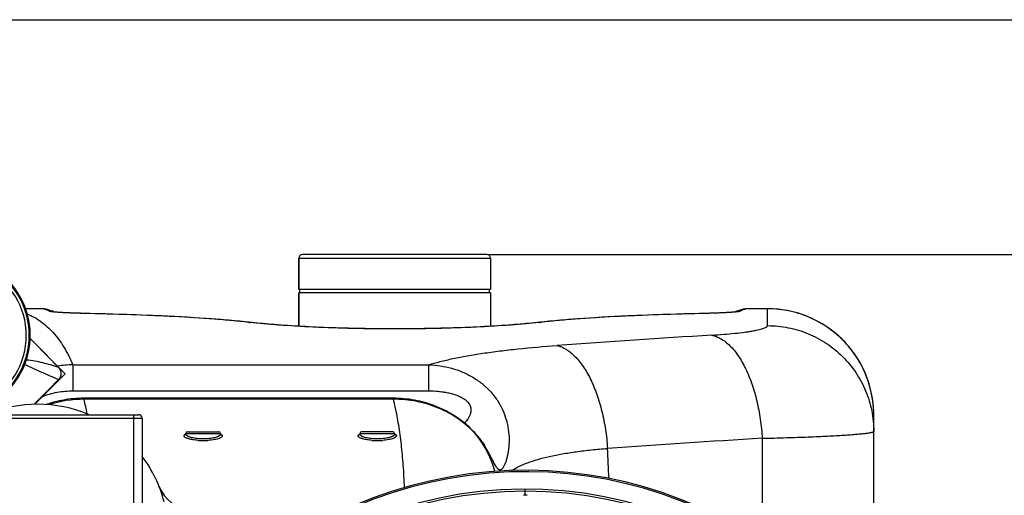
# Model space of a CAD drawing. Units: millimetres. Extents: x -1289 to 3178, y -784 to 2810.
# Drawn here: x 583 to 1149, y 198 to 471 of the extents above; entities that cross this region are included whole.
import ezdxf

# ---------------------------------------------------------------- set-up
doc = ezdxf.new("R2010")
doc.units = ezdxf.units.MM
doc.header["$LTSCALE"] = 46.255
doc.header["$PDMODE"] = 3
doc.header["$PDSIZE"] = 0.3125
doc.layers.get('0').update_dxf_attribs({"linetype": 'CONTINUOUS'})
doc.layers.get('Defpoints').update_dxf_attribs({"linetype": 'CONTINUOUS'})
for name, color, linetype in [('03___PRT_ALL_CURVES', 7, 'CONTINUOUS'), ('BEZUGSACHSEN', 7, 'CONTINUOUS'), ('RUNDUNGEN', 7, 'CONTINUOUS')]:
    doc.layers.add(name, color=color, linetype=linetype)
doc.layers.add('AM_5', color=3, linetype='CONTINUOUS', lineweight=25)
doc.styles.get("Standard").update_dxf_attribs({"font": 'txt', "width": 0.7})
doc.dimstyles.new('AM_DIN$0', dxfattribs={"dimtxt": 3.5, "dimasz": 2.5, "dimexe": 1, "dimexo": 1, "dimgap": 1.5, "dimtad": 1, "dimdsep": 46, "dimtxsty": 'STANDARD', "dimcen": 0, "dimclrd": 256, "dimclre": 256, "dimclrt": 2, "dimadec": 0, "dimazin": 2, "dimtp": 0.1, "dimtm": 0.1, "dimtfac": 0.71, "dimtdec": 3, "dimtmove": 0, "dimatfit": 3, "dimfxl": 1, "dimlwd": -1, "dimlwe": -1, "dimarcsym": 0})

# ---------------------------------------------------------------- blocks, each defined once
blk = doc.blocks.new('*D11')
at = {"layer": 'AM_5', "ltscale": 10, "transparency": 16777216}
for p, q in [((852.86, 335.98), (2013.79, 335.98)), ((2012.79, -376.02), (2012.79, 305.98)), ((852.86, -406.02), (2013.79, -406.02))]:
    blk.add_line(p, q, dxfattribs=at)
for points in [[(2007.79, 305.98), (2017.79, 305.98), (2012.79, 335.98)], [(2007.79, -376.02), (2017.79, -376.02), (2012.79, -406.02)]]:
    blk.add_solid(points, dxfattribs=at)
at = {"layer": 'Defpoints', "color": 0, "ltscale": 10, "transparency": 16777216}
for p in [(851.86, 335.98), (2012.79, 335.98), (851.86, -406.02)]:
    blk.add_point(p, dxfattribs=at)
at = {"layer": 'AM_5', "color": 2, "ltscale": 10, "transparency": 16777216, "insert": (1980.29, -29.61), "char_height": 35, "attachment_point": 5, "rotation": 90}
blk.add_mtext('742', dxfattribs=at)
blk = doc.blocks.new('*D12')
at = {"layer": 'AM_5', "ltscale": 10, "transparency": 16777216}
for p, q in [((63.88, 470.96), (2123.43, 470.96)), ((2122.43, 440.96), (2122.43, -376.02)), ((852.86, -406.02), (2123.43, -406.02))]:
    blk.add_line(p, q, dxfattribs=at)
for points in [[(2117.43, 440.96), (2127.43, 440.96), (2122.43, 470.96)], [(2117.43, -376.02), (2127.43, -376.02), (2122.43, -406.02)]]:
    blk.add_solid(points, dxfattribs=at)
at = {"layer": 'Defpoints', "color": 0, "ltscale": 10, "transparency": 16777216}
for p in [(62.88, 470.96), (851.86, -406.02), (2122.43, -406.02)]:
    blk.add_point(p, dxfattribs=at)
at = {"layer": 'AM_5', "color": 2, "ltscale": 10, "transparency": 16777216, "insert": (2089.93, 32.47), "char_height": 35, "attachment_point": 5, "rotation": 90}
blk.add_mtext('880', dxfattribs=at)

msp = doc.modelspace()

# ---------------------------------------------------------------- linework, layer by layer
at = {"color": 7, "linetype": 'Continuous'}
for p, q in [((853.856, 315.983), (743.856, 315.983)), ((743.856, 294.781), (743.856, 313.983)), ((853.856, 313.983), (743.856, 313.983)), ((744.356, 313.983), (744.356, 315.983)), ((853.356, 313.983), (853.356, 315.983)), ((853.856, 313.983), (853.856, 294.781)), ((605.838, 271.176), (605.837, 271.177)), ((605.867, 263.747), (592.082, 249.962)), ((605.867, 263.747), (605.966, 263.85))]:
    msp.add_line(p, q, dxfattribs=at)
at = {"color": 9, "linetype": 'Continuous'}
for p, q in [((589.48, 287.732), (590.427, 286.775)), ((605.858, 264.177), (605.648, 263.964)), ((873.856, 197.654), (873.856, 201.221))]:
    msp.add_line(p, q, dxfattribs=at)
at = {"color": 7, "linetype": 'Continuous'}
for points in [[(605.837, 271.177), (593.016, 284.162), (589.481, 287.732)], [(605.966, 263.85), (606.447, 264.441), (606.846, 265.125), (607.14, 265.877), (607.315, 266.66), (607.369, 267.466), (607.3, 268.279), (607.109, 269.076), (606.798, 269.837), (606.379, 270.534), (605.84, 271.178)]]:
    msp.add_lwpolyline(points, dxfattribs=at)
for centre, radius, start, end in [((543.984, 289.545), 45.55, 296.048, 63.952), ((543.984, 289.545), 45, 296.39822, 63.60178), ((543.984, 289.545), 43.268, 297.53622, 62.46378), ((593.856, 174.983), 75, 66.93938, 113.06062), ((593.856, 174.983), 75, 143.13725, 2.52266), ((593.856, 174.983), 75, 14.61965, 36.86275), ((873.856, -35.017), 247.056, 15, 345), ((873.856, -35.017), 236.237, 0.97018, 359.02982), ((873.856, -35.017), 235, 0.97529, 90), ((873.856, -35.017), 232.671, 89.73881, 90.26119)]:
    msp.add_arc(centre, radius, start, end, dxfattribs=at)
at = {"color": 9, "linetype": 'Continuous'}
for centre, radius, start, end in [((-1033.426, -1322.583), 2286.249, 44.196905, 44.743125), ((602.219, 268.012), 4.736, 36.30961, 42.61545), ((-3099.802, 3937.022), 5217.443, 315.034447, 315.251531), ((873.856, -35.017), 246.237, 15, 345)]:
    msp.add_arc(centre, radius, start, end, dxfattribs=at)
for points, knots in [([(605.858, 264.177), (602.588, 265.508), (596.031, 268.282), (589.573, 271.28), (586.339, 272.834)], [0, 0, 0, 0, 0.4959713, 1, 1, 1, 1]), ([(605.696, 271.222), (604.201, 271.69), (601.221, 272.596), (596.704, 273.803), (592.055, 274.766), (588.886, 275.194), (587.261, 275.378)], [0, 0, 0, 0, 0.2482437, 0.493554, 0.7408134, 1, 1, 1, 1]), ([(605.704, 271.219), (605.703, 271.22), (605.7, 271.221), (605.697, 271.222), (605.695, 271.223)], [0, 0, 0, 0, 0.5159283, 1, 1, 1, 1]), ([(605.837, 271.177), (605.83, 271.185), (605.792, 271.214), (605.741, 271.22), (605.704, 271.219)], [0, 0, 0, 0, 0.2185313, 1, 1, 1, 1]), ([(606.035, 270.817), (606.392, 270.332), (606.933, 269.207), (607.136, 267.372), (606.768, 265.622), (606.199, 264.606), (605.86, 264.176)], [0, 0, 0, 0, 0.2548256, 0.5155178, 0.7680819, 1, 1, 1, 1]), ([(605.86, 264.176), (605.889, 264.088), (605.933, 263.95), (605.906, 263.787), (605.867, 263.748)], [0, 0, 0, 0, 0.624861, 1, 1, 1, 1])]:
    msp.add_open_spline(points, degree=3, knots=knots, dxfattribs=at)
at = {"layer": '03___PRT_ALL_CURVES', "color": 7, "linetype": 'Continuous'}
for q in [(589.475, 287.738), (592.082, 249.962)]:
    msp.add_line((609.667, 267.547), q, dxfattribs=at)
at = {"layer": 'BEZUGSACHSEN', "color": 7, "linetype": 'Continuous'}
for p, q in [((743.856, 333.983), (743.856, 315.983)), ((853.856, 333.983), (853.856, 315.983)), ((743.856, 313.983), (743.856, 294.781)), ((853.856, 313.983), (853.856, 294.781)), ((678.856, 232.821), (678.856, 233.225)), ((698.856, 232.821), (698.856, 233.225)), ((778.856, 233.225), (778.856, 232.821)), ((798.856, 233.225), (798.856, 232.821))]:
    msp.add_line(p, q, dxfattribs=at)
msp.add_arc((873.856, -35.017), 235, 90, 270, dxfattribs=at)
at = {"layer": 'RUNDUNGEN', "color": 7, "linetype": 'Continuous'}
for p, q in [((743.856, 315.983), (743.856, 333.983)), ((851.856, 335.983), (745.856, 335.983)), ((853.856, 333.983), (853.856, 315.983)), ((596.374, 304.859), (586.875, 304.859)), ((596.578, 304.856), (596.374, 304.859)), ((597.592, 304.766), (597.593, 304.766)), ((603.128, 303.006), (603.003, 303.022)), ((603.275, 302.988), (603.128, 303.006)), ((603.441, 302.97), (603.275, 302.988)), ((603.628, 302.95), (603.441, 302.97)), ((603.835, 302.929), (603.628, 302.95)), ((604.064, 302.907), (603.835, 302.929)), ((604.315, 302.884), (604.064, 302.907)), ((604.589, 302.86), (604.315, 302.884)), ((604.886, 302.835), (604.589, 302.86)), ((605.209, 302.81), (604.886, 302.835)), ((605.556, 302.784), (605.209, 302.81)), ((605.93, 302.757), (605.556, 302.784)), ((606.331, 302.73), (605.93, 302.757)), ((606.761, 302.702), (606.331, 302.73)), ((607.219, 302.673), (606.761, 302.702)), ((978.453, 302.205), (973.699, 302.092)), ((995.505, 303.473), (994.41, 302.985)), ((1000.119, 304.766), (1000.119, 304.766)), ((1001.337, 304.859), (1001.144, 304.856)), ((1013.071, 304.859), (1001.337, 304.859)), ((884.807, 297.352), (881.952, 297.043)), ((798.175, 253.419), (620.417, 253.419)), ((535.856, 243.983), (651.856, 243.983)), ((1074.071, 109.721), (1074.071, 243.857)), ((653.856, 241.983), (653.856, 153.983)), ((678.856, 232.82), (678.856, 232.821)), ((679.856, 234.225), (697.856, 234.225)), ((698.856, 232.821), (698.856, 232.819)), ((778.856, 232.82), (778.856, 232.821)), ((797.856, 234.225), (779.856, 234.225)), ((798.856, 232.821), (798.856, 232.819)), ((850.373, 226.799), (850.227, 226.997)), ((850.474, 226.663), (850.373, 226.799)), ((850.53, 226.588), (850.474, 226.663)), ((850.544, 226.57), (850.53, 226.588)), ((850.533, 226.585), (850.544, 226.57))]:
    msp.add_line(p, q, dxfattribs=at)
at = {"layer": 'RUNDUNGEN', "color": 9, "linetype": 'Continuous'}
for p, q in [((743.856, 333.983), (853.856, 333.983)), ((596.385, 304.858), (586.875, 304.858)), ((596.385, 304.858), (596.374, 304.859)), ((619.814, 302.181), (619.63, 302.185)), ((978.081, 302.185), (977.897, 302.181)), ((1001.337, 304.859), (1001.326, 304.858)), ((1013.071, 304.858), (1001.326, 304.858)), ((1013.071, 295.154), (1013.071, 304.859)), ((614.029, 272.625), (614.029, 257.662)), ((614.029, 272.625), (818.341, 272.625)), ((818.341, 272.625), (818.341, 257.662)), ((614.029, 257.662), (818.341, 257.662)), ((620.417, 252.865), (620.417, 253.419)), ((798.175, 252.865), (620.417, 252.865)), ((798.175, 252.865), (798.175, 253.419)), ((648.856, 243.983), (648.856, 153.983)), ((533.856, 241.983), (653.856, 241.983)), ((678.749, 232.853), (678.755, 232.856)), ((678.856, 233.225), (698.856, 233.225)), ((698.956, 232.856), (698.963, 232.853)), ((778.751, 232.854), (778.755, 232.856)), ((778.856, 233.225), (798.856, 233.225)), ((798.956, 232.856), (798.963, 232.853))]:
    msp.add_line(p, q, dxfattribs=at)
at = {"layer": 'RUNDUNGEN', "color": 7, "linetype": 'Continuous'}
for points in [[(597.592, 304.766), (597.321, 304.803), (596.95, 304.838), (596.578, 304.856)], [(603.301, 302.985), (602.207, 303.473), (601.049, 303.91), (599.888, 304.272), (598.73, 304.557), (597.593, 304.766)], [(603.003, 303.022), (602.898, 303.036), (602.854, 303.042), (602.814, 303.048), (602.781, 303.053), (602.753, 303.057), (602.731, 303.061), (602.715, 303.064), (602.705, 303.065), (602.702, 303.066)], [(619.419, 302.201), (618.867, 302.215), (618.328, 302.228), (617.802, 302.242), (617.288, 302.256), (616.788, 302.27), (616.299, 302.285), (615.823, 302.299), (615.359, 302.314), (614.906, 302.329), (614.465, 302.343), (614.035, 302.358), (613.616, 302.373), (613.208, 302.388), (612.81, 302.404), (612.423, 302.419), (612.045, 302.434), (611.678, 302.449), (611.32, 302.464), (610.971, 302.479), (610.631, 302.495), (610.301, 302.51), (609.979, 302.525), (609.666, 302.54), (609.362, 302.555), (609.065, 302.57), (608.778, 302.585), (608.498, 302.6), (608.226, 302.615), (607.963, 302.629), (607.707, 302.644), (607.459, 302.659), (607.219, 302.673)], [(715.76, 297.043), (712.912, 297.351), (709.902, 297.658), (706.825, 297.953), (703.681, 298.237), (700.47, 298.51), (697.195, 298.773), (693.855, 299.025), (690.453, 299.267), (686.988, 299.5), (683.462, 299.723), (679.876, 299.937), (676.232, 300.141), (672.529, 300.337), (668.769, 300.525), (664.953, 300.704), (661.083, 300.875), (657.16, 301.039), (653.185, 301.195), (649.159, 301.343), (645.085, 301.485), (640.962, 301.619), (636.794, 301.747), (632.58, 301.868), (628.323, 301.983), (624.024, 302.092), (619.419, 302.201)], [(973.699, 302.092), (969.4, 301.983), (965.142, 301.869), (960.929, 301.747), (956.76, 301.62), (952.638, 301.485), (948.563, 301.344), (944.537, 301.195), (940.562, 301.039), (936.639, 300.876), (932.768, 300.705), (928.952, 300.525), (925.192, 300.338), (921.489, 300.142), (917.844, 299.937), (914.258, 299.723), (910.732, 299.5), (907.268, 299.268), (903.865, 299.026), (900.525, 298.774), (897.25, 298.511), (894.039, 298.238), (890.895, 297.954), (887.817, 297.658), (884.807, 297.352)], [(994.667, 303.016), (994.505, 302.997), (994.413, 302.986), (994.314, 302.974), (994.207, 302.963), (994.092, 302.951), (993.969, 302.938), (993.839, 302.925), (993.701, 302.912), (993.554, 302.898), (993.399, 302.884), (993.236, 302.87), (993.063, 302.855), (992.881, 302.84), (992.689, 302.824), (992.487, 302.809), (992.274, 302.793), (992.05, 302.776), (991.815, 302.759), (991.57, 302.742), (991.312, 302.725), (991.043, 302.707), (990.762, 302.69), (990.469, 302.672), (990.164, 302.653), (989.845, 302.635), (989.515, 302.616), (989.171, 302.598), (988.814, 302.579), (988.444, 302.56), (988.06, 302.541), (987.663, 302.522), (987.252, 302.502), (986.826, 302.483), (986.387, 302.464), (985.932, 302.445), (985.462, 302.426), (984.977, 302.406), (984.475, 302.387), (983.956, 302.368), (983.42, 302.349), (982.867, 302.331), (982.295, 302.312), (981.704, 302.294), (981.094, 302.275), (980.465, 302.257), (979.815, 302.239), (979.145, 302.222), (978.453, 302.205)], [(995.004, 303.065), (995.01, 303.066), (995.003, 303.065), (994.988, 303.062), (994.966, 303.059), (994.935, 303.054), (994.897, 303.048), (994.851, 303.041), (994.797, 303.034), (994.736, 303.025), (994.667, 303.016)], [(1000.119, 304.766), (998.983, 304.558), (997.825, 304.272), (996.664, 303.911), (995.505, 303.473)], [(1001.144, 304.856), (1000.784, 304.84), (1000.424, 304.807), (1000.119, 304.766)], [(1074.04, 245.798), (1073.991, 246.988), (1073.883, 248.643), (1073.73, 250.294), (1073.533, 251.94), (1073.291, 253.58), (1073.005, 255.213), (1072.674, 256.838), (1072.299, 258.453), (1071.88, 260.058), (1071.418, 261.65), (1070.913, 263.23), (1070.365, 264.795), (1069.775, 266.344), (1069.143, 267.877), (1068.469, 269.393), (1067.755, 270.889), (1067, 272.366), (1066.205, 273.821), (1065.371, 275.254), (1064.498, 276.664), (1063.587, 278.05), (1062.64, 279.41), (1061.655, 280.744), (1060.634, 282.051), (1059.579, 283.33), (1058.489, 284.579), (1057.366, 285.798), (1056.209, 286.987), (1055.021, 288.143), (1053.802, 289.267), (1052.553, 290.357), (1051.275, 291.413), (1049.968, 292.434), (1048.635, 293.419), (1047.274, 294.367), (1045.889, 295.278), (1044.479, 296.151), (1043.046, 296.985), (1041.591, 297.781), (1040.115, 298.536), (1038.619, 299.251), (1037.104, 299.925), (1035.571, 300.557), (1034.022, 301.148), (1032.457, 301.696), (1030.878, 302.202), (1029.285, 302.664), (1027.681, 303.083), (1026.066, 303.458), (1024.441, 303.79), (1022.808, 304.077), (1021.168, 304.319), (1019.522, 304.517), (1017.871, 304.67), (1016.217, 304.778), (1014.561, 304.841), (1013.071, 304.859)], [(881.952, 297.043), (880.656, 296.901), (879.214, 296.749), (877.723, 296.598), (876.182, 296.448), (874.595, 296.299), (872.96, 296.152), (871.281, 296.006), (869.558, 295.862), (867.792, 295.721), (865.984, 295.582), (864.136, 295.446), (862.249, 295.312), (860.325, 295.181), (858.364, 295.053), (856.367, 294.929), (854.337, 294.808), (852.274, 294.691), (850.179, 294.578), (848.054, 294.468), (845.901, 294.363), (843.72, 294.262), (841.513, 294.165), (839.281, 294.072), (837.026, 293.985), (834.748, 293.902), (832.45, 293.824), (830.132, 293.75), (827.796, 293.682), (825.444, 293.619), (823.076, 293.561), (820.695, 293.509), (818.3, 293.461), (815.895, 293.42), (813.48, 293.383), (811.056, 293.352), (808.626, 293.327), (806.19, 293.307), (803.75, 293.293), (801.307, 293.285), (798.863, 293.282), (796.419, 293.285), (793.976, 293.293), (791.536, 293.307), (789.1, 293.327), (786.67, 293.352), (784.246, 293.383), (781.831, 293.419), (779.425, 293.461), (777.031, 293.508), (774.649, 293.561), (772.281, 293.619), (769.929, 293.682), (767.593, 293.75), (765.275, 293.823), (762.977, 293.901), (760.699, 293.984), (758.443, 294.072), (756.211, 294.164), (754.004, 294.261), (751.823, 294.362), (749.669, 294.468), (747.545, 294.577), (745.45, 294.69), (743.387, 294.808), (741.356, 294.928), (739.359, 295.053), (737.398, 295.18), (735.473, 295.311), (733.586, 295.445), (731.738, 295.581), (729.93, 295.72), (728.164, 295.862), (726.44, 296.005), (724.761, 296.151), (723.126, 296.298), (721.538, 296.447), (719.997, 296.597), (718.506, 296.748), (717.063, 296.9), (715.76, 297.043)], [(620.417, 253.419), (619.052, 253.406), (617.475, 253.355), (615.932, 253.271), (614.424, 253.154), (612.95, 253.007), (611.509, 252.832), (610.103, 252.631), (608.729, 252.405), (607.387, 252.158), (606.078, 251.889), (604.801, 251.6), (603.554, 251.294), (602.337, 250.971), (601.15, 250.633), (599.991, 250.28), (598.861, 249.915), (598.617, 249.831)], [(844.166, 234.39), (843.41, 235.171), (842.517, 236.055), (841.595, 236.928), (840.644, 237.789), (839.664, 238.637), (838.655, 239.47), (837.618, 240.289), (836.554, 241.091), (835.461, 241.876), (834.342, 242.643), (833.196, 243.391), (832.024, 244.119), (830.827, 244.826), (829.604, 245.511), (828.356, 246.174), (827.085, 246.812), (825.79, 247.427), (824.473, 248.016), (823.134, 248.578), (821.774, 249.114), (820.394, 249.621), (818.995, 250.1), (817.578, 250.549), (816.143, 250.967), (814.693, 251.355), (813.227, 251.711), (811.747, 252.035), (810.255, 252.326), (808.751, 252.584), (807.236, 252.807), (805.713, 252.997), (804.182, 253.151), (802.645, 253.271), (801.102, 253.356), (799.555, 253.405), (798.175, 253.419)], [(678.83, 232.698), (678.827, 232.694), (678.822, 232.687)], [(678.856, 232.82), (678.852, 232.775), (678.844, 232.736), (678.835, 232.71), (678.83, 232.699), (678.83, 232.698)], [(698.881, 232.698), (698.881, 232.699), (698.876, 232.71), (698.867, 232.736), (698.859, 232.774), (698.856, 232.82)], [(698.878, 232.699), (698.887, 232.69), (698.889, 232.687), (698.884, 232.693), (698.881, 232.698)], [(778.83, 232.698), (778.827, 232.694), (778.822, 232.687)], [(778.856, 232.82), (778.852, 232.775), (778.844, 232.736), (778.835, 232.71), (778.83, 232.699), (778.83, 232.698)], [(798.881, 232.698), (798.881, 232.699), (798.876, 232.71), (798.867, 232.736), (798.859, 232.774), (798.856, 232.82)], [(798.878, 232.699), (798.887, 232.69), (798.889, 232.687), (798.884, 232.693), (798.881, 232.698)], [(846.23, 232.101), (845.902, 232.48), (845.56, 232.869), (845.205, 233.267), (844.835, 233.673), (844.451, 234.087), (844.166, 234.39)], [(849.663, 227.761), (849.516, 227.96), (849.358, 228.173), (849.188, 228.4), (849.007, 228.641), (848.814, 228.895), (848.61, 229.162), (848.394, 229.443), (848.166, 229.735), (847.927, 230.04), (847.675, 230.356), (847.412, 230.683), (847.135, 231.022), (846.847, 231.372), (846.545, 231.731), (846.23, 232.101)], [(850.227, 226.997), (850.036, 227.256), (849.663, 227.761)]]:
    msp.add_lwpolyline(points, dxfattribs=at)
for centre, radius, start, end in [((745.856, 333.983), 2, 90, 180), ((851.856, 333.983), 2, 0, 90), ((1013.071, 243.857), 61, 1.82299, 89.99974), ((651.856, 241.983), 2, 0, 90), ((1013.063, 243.857), 61.008, 0.0002, 1.82325), ((679.856, 233.225), 1, 90, 180), ((697.856, 233.225), 1, 0, 90), ((779.856, 233.225), 1, 90, 180), ((797.856, 233.225), 1, 0, 90), ((873.856, -35.017), 247.056, 15, 345), ((683.97, 210.878), 22, 201.71883, 263.17586)]:
    msp.add_arc(centre, radius, start, end, dxfattribs=at)
at = {"layer": 'RUNDUNGEN', "color": 9, "linetype": 'Continuous'}
for centre, radius, start, end in [((594.638, 293.512), 11.48, 75.28754, 81.24438), ((596.389, 296.88), 7.977, 81.32719, 90.03096), ((600.652, 295.362), 8, 75.0969, 90.10256), ((600.658, 295.405), 7.956, 74.19542, 75.06292), ((600.659, 295.406), 7.955, 73.55175, 74.19534), ((619.778, 300.639), 1.553, 88.6949, 95.48399), ((977.933, 300.639), 1.553, 84.51602, 91.30511), ((997.052, 295.406), 7.955, 105.80465, 106.44882), ((997.053, 295.405), 7.956, 104.97224, 105.80458), ((997.059, 295.362), 8, 89.89765, 104.93802), ((1001.322, 296.88), 7.977, 89.96904, 98.67228), ((1003.049, 293.633), 11.356, 98.72326, 104.7426), ((715.171, 291.745), 5.331, 83.65619, 93.20095), ((751.583, 625.272), 330.251, 263.61786, 263.77025), ((882.541, 291.745), 5.331, 86.79904, 96.3438), ((846.441, 622.438), 327.401, 276.22909, 276.3828), ((1475.641, -7792.629), 8097.424, 93.5018962, 94.1322512), ((614.306, 214.707), 57.919, 90.27436, 99.11304), ((620.737, 184.576), 68.29, 90.26914, 107.47945), ((449.88, 211.964), 175.372, 10.66243, 13.48672), ((634.613, 212.625), 168.439, 12.23185, 13.82134), ((680.708, 228.921), 4.394, 115.43389, 116.39363), ((678.045, 233.185), 0.924, 324.05238, 327.51265), ((680.823, 228.681), 4.659, 114.99684, 115.43889), ((678.044, 233.185), 0.924, 327.5124, 328.20467), ((696.888, 228.68), 4.66, 64.56904, 65.00328), ((699.667, 233.185), 0.924, 211.7961, 212.63951), ((697.002, 228.919), 4.395, 63.60548, 64.57421), ((780.708, 228.92), 4.394, 115.43352, 116.39216), ((778.045, 233.185), 0.924, 324.05238, 327.51223), ((780.823, 228.681), 4.659, 114.9971, 115.43851), ((778.044, 233.185), 0.924, 327.51198, 328.2048), ((796.888, 228.68), 4.661, 64.56986, 65.00271), ((799.667, 233.185), 0.924, 211.79598, 212.63961), ((797.002, 228.919), 4.396, 63.60862, 64.57501), ((805.374, 196.915), 53.748, 40.9146, 44.00793), ((831.336, 222.224), 17.681, 34.02072, 43.47771), ((799.905, 195.867), 58.633, 15.37355, 38.1876), ((688.856, 272.376), 43.251, 266.1063, 273.8937), ((788.856, 272.376), 43.251, 266.1063, 273.8937), ((1502.046, -8004.621), 8249.715, 93.4193506, 94.0380042), ((-3994.04, -35.011), 4922.009, 2.821846, 3.023641)]:
    msp.add_arc(centre, radius, start, end, dxfattribs=at)
for points, knots in [([(587.817, 301.894), (589.2, 301.319), (591.915, 299.998), (595.762, 297.529), (599.385, 294.572), (604.021, 289.878), (609.254, 282.657), (612.521, 276.143), (614.029, 272.625)], [0, 0, 0, 0, 0.1115769, 0.2243281, 0.3397403, 0.4592049, 0.7149096, 1, 1, 1, 1]), ([(600.638, 303.362), (600.384, 303.501), (599.397, 304.01), (598.348, 304.406), (597.553, 304.615)], [0, 0, 0, 0, 0.2600483, 1, 1, 1, 1]), ([(602.691, 302.998), (602.433, 303.025), (601.973, 303.079), (601.371, 303.168), (600.977, 303.244), (600.753, 303.31), (600.67, 303.344), (600.638, 303.362)], [0, 0, 0, 0, 0.3728919, 0.6642083, 0.8729965, 0.9465486, 1, 1, 1, 1]), ([(619.63, 302.185), (617.793, 302.228), (614.367, 302.324), (609.656, 302.512), (605.846, 302.725), (603.625, 302.898), (602.691, 302.998)], [0, 0, 0, 0, 0.3249071, 0.6062008, 0.8338905, 1, 1, 1, 1]), ([(714.873, 297.067), (711.71, 297.421), (705.126, 298.083), (690.985, 299.256), (671.596, 300.437), (646.493, 301.481), (628.947, 301.97), (619.814, 302.181)], [0, 0, 0, 0, 0.1002775, 0.2084632, 0.4470129, 0.7121892, 1, 1, 1, 1]), ([(977.897, 302.181), (968.764, 301.97), (951.218, 301.481), (926.115, 300.437), (906.726, 299.256), (892.585, 298.083), (886.001, 297.421), (882.838, 297.067)], [0, 0, 0, 0, 0.2878108, 0.5529871, 0.7915368, 0.8997225, 1, 1, 1, 1]), ([(995.015, 302.997), (994.081, 302.898), (991.861, 302.725), (988.05, 302.512), (983.341, 302.323), (979.917, 302.228), (978.081, 302.185)], [0, 0, 0, 0, 0.1661895, 0.3939002, 0.6751633, 1, 1, 1, 1]), ([(997.074, 303.362), (997.041, 303.344), (996.958, 303.31), (996.733, 303.244), (996.339, 303.167), (995.735, 303.078), (995.274, 303.025), (995.015, 302.997)], [0, 0, 0, 0, 0.0534164, 0.1269443, 0.3357153, 0.627053, 1, 1, 1, 1]), ([(1000.159, 304.615), (999.899, 304.547), (998.833, 304.229), (997.812, 303.768), (997.074, 303.362)], [0, 0, 0, 0, 0.2413776, 1, 1, 1, 1]), ([(881.965, 296.97), (879.408, 296.691), (873.947, 296.157), (861.798, 295.174), (844.651, 294.176), (822.407, 293.419), (798.856, 293.155), (775.304, 293.419), (753.06, 294.176), (735.914, 295.174), (723.764, 296.157), (718.303, 296.691), (715.746, 296.97)], [0, 0, 0, 0, 0.0463527, 0.0988951, 0.219677, 0.3558592, 0.5, 0.6441408, 0.780323, 0.9011049, 0.9536473, 1, 1, 1, 1]), ([(981.037, 289.675), (983.379, 289.819), (987.834, 290.132), (994.13, 290.709), (998.894, 291.267), (1002.282, 291.751), (1004.485, 292.109), (1006.449, 292.476), (1008.166, 292.848), (1009.631, 293.224), (1010.839, 293.599), (1011.787, 293.973), (1012.407, 294.303), (1012.759, 294.576), (1012.934, 294.765), (1013.044, 294.956), (1013.071, 295.091), (1013.071, 295.154)], [0, 0, 0, 0, 0.213661, 0.4066083, 0.5756543, 0.650381, 0.7182045, 0.7788951, 0.8322655, 0.878177, 0.9165527, 0.9474096, 0.9709413, 0.9801431, 0.9878262, 0.9942823, 1, 1, 1, 1]), ([(1013.071, 295.154), (1017.057, 295.154), (1025.049, 294.37), (1036.561, 290.891), (1047.176, 285.241), (1056.479, 277.637), (1064.115, 268.37), (1069.79, 257.795), (1073.284, 246.325), (1074.071, 238.361), (1074.071, 234.39)], [0, 0, 0, 0, 0.1252379, 0.2504395, 0.3755744, 0.5006218, 0.6255746, 0.7504398, 0.8752381, 1, 1, 1, 1]), ([(981.037, 289.675), (981.938, 289.494), (983.76, 288.947), (986.399, 287.648), (988.985, 285.868), (991.5, 283.624), (993.924, 280.936), (996.241, 277.825), (998.432, 274.317), (1001.234, 269.014), (1004.272, 261.567), (1007.089, 251.805), (1009.073, 241.311), (1009.795, 234.077), (1010.004, 230.408)], [0, 0, 0, 0, 0.0395997, 0.0814736, 0.126288, 0.1745008, 0.2263799, 0.2820324, 0.3414331, 0.4044487, 0.5403116, 0.6871468, 0.8416376, 1, 1, 1, 1]), ([(818.341, 272.625), (820.515, 273.304), (825.154, 274.599), (832.565, 276.308), (840.775, 277.887), (849.746, 279.333), (859.435, 280.646), (873.635, 282.261), (884.624, 283.201), (892.149, 283.745)], [0, 0, 0, 0, 0.0913718, 0.1931368, 0.3050379, 0.4266992, 0.5576411, 0.6972909, 1, 1, 1, 1]), ([(892.149, 283.745), (893.044, 283.533), (894.849, 282.93), (897.461, 281.565), (900.022, 279.733), (902.515, 277.452), (904.921, 274.739), (907.223, 271.617), (909.403, 268.11), (912.194, 262.829), (915.233, 255.437), (918.076, 245.768), (920.11, 235.391), (920.88, 228.24), (921.116, 224.615)], [0, 0, 0, 0, 0.0397965, 0.0819973, 0.1272021, 0.1758131, 0.228056, 0.2840076, 0.3436228, 0.4067567, 0.5425541, 0.6889339, 0.8426446, 1, 1, 1, 1]), ([(818.341, 272.625), (820.583, 272.554), (825.048, 272.161), (831.6, 270.786), (837.879, 268.62), (843.764, 265.67), (849.127, 261.965), (853.835, 257.563), (857.769, 252.564), (860.838, 247.106), (862.998, 241.363), (864.262, 235.533), (864.63, 230.708), (864.549, 226.987), (864.326, 224.349), (863.959, 221.859), (863.471, 219.556), (862.887, 217.485), (862.235, 215.695), (861.63, 214.414), (861.121, 213.579), (860.759, 213.089), (860.396, 212.702), (860.033, 212.422), (859.668, 212.252), (859.417, 212.216), (859.298, 212.219)], [0, 0, 0, 0, 0.0756394, 0.1507126, 0.2251655, 0.2989382, 0.3719621, 0.4441548, 0.5154112, 0.5855804, 0.6544139, 0.7214816, 0.7860411, 0.8170302, 0.846863, 0.8752514, 0.9018321, 0.9261624, 0.9477318, 0.9660187, 0.9738016, 0.9806398, 0.9865519, 0.9916172, 0.9960056, 1, 1, 1, 1]), ([(596.437, 254.32), (597.802, 254.903), (600.625, 255.9), (606.476, 257.273), (611.011, 257.662), (614.029, 257.662)], [0, 0, 0, 0, 0.2472631, 0.497304, 1, 1, 1, 1]), ([(818.341, 257.662), (820.188, 257.662), (822.961, 257.546), (826.628, 257.122), (829.35, 256.653), (832.024, 256.013), (834.62, 255.172), (837.082, 254.093), (839.31, 252.735), (840.871, 251.309), (841.798, 250.011), (842.296, 249.01), (842.603, 247.99), (842.768, 246.668), (842.593, 245.072), (841.965, 243.335), (840.828, 241.323), (839.741, 240.004), (838.972, 239.208)], [0, 0, 0, 0, 0.1476734, 0.2214271, 0.2950209, 0.3683246, 0.4410978, 0.5128707, 0.5827063, 0.6489202, 0.6801025, 0.7097465, 0.737907, 0.7648039, 0.8157775, 0.8644886, 0.9115131, 1, 1, 1, 1]), ([(844.032, 234.257), (841.345, 237.039), (835.12, 242.256), (824.108, 248.22), (811.541, 252.042), (802.652, 252.885), (798.175, 252.865)], [0, 0, 0, 0, 0.2286193, 0.4763194, 0.7353948, 1, 1, 1, 1]), ([(804.519, 202.103), (804.356, 206.379), (803.907, 214.657), (802.803, 226.643), (801.292, 237.788), (799.968, 244.904), (799.229, 248.312)], [0, 0, 0, 0, 0.2756563, 0.5339738, 0.7752775, 1, 1, 1, 1]), ([(677.976, 231.451), (677.904, 231.57), (677.806, 231.853), (677.906, 232.135), (677.98, 232.254)], [0, 0, 0, 0, 0.4999993, 1, 1, 1, 1]), ([(677.98, 232.254), (678.054, 232.374), (678.297, 232.606), (678.582, 232.77), (678.749, 232.853)], [0, 0, 0, 0, 0.4296373, 1, 1, 1, 1]), ([(678.793, 232.643), (678.703, 232.519), (678.453, 232.311), (678.136, 232.249), (677.98, 232.254)], [0, 0, 0, 0, 0.4958159, 1, 1, 1, 1]), ([(682.355, 230.754), (682.091, 230.816), (681.59, 230.946), (680.893, 231.169), (680.284, 231.414), (679.515, 231.801), (678.857, 232.337), (678.856, 232.82)], [0, 0, 0, 0, 0.193321, 0.3677605, 0.522235, 0.6562198, 1, 1, 1, 1]), ([(699.731, 232.254), (699.777, 232.18), (699.849, 232.024), (699.866, 231.766), (699.785, 231.512), (699.613, 231.268), (699.358, 231.033), (699.02, 230.805), (698.6, 230.585), (697.895, 230.286), (696.824, 229.956), (695.339, 229.634), (693.633, 229.381), (692.424, 229.269), (691.793, 229.225)], [0, 0, 0, 0, 0.0282981, 0.0544975, 0.0817837, 0.112984, 0.14996, 0.1937273, 0.2447569, 0.3031854, 0.4417017, 0.6069822, 0.7949052, 1, 1, 1, 1]), ([(698.856, 232.82), (698.855, 232.337), (698.196, 231.801), (697.427, 231.414), (696.818, 231.169), (696.121, 230.946), (695.62, 230.816), (695.356, 230.754)], [0, 0, 0, 0, 0.3437826, 0.4777674, 0.6322415, 0.8066801, 1, 1, 1, 1]), ([(698.889, 232.687), (698.976, 232.551), (699.231, 232.319), (699.567, 232.248), (699.731, 232.254)], [0, 0, 0, 0, 0.4957186, 1, 1, 1, 1]), ([(698.963, 232.853), (699.13, 232.77), (699.415, 232.606), (699.657, 232.374), (699.731, 232.254)], [0, 0, 0, 0, 0.5703198, 1, 1, 1, 1]), ([(777.976, 231.451), (777.904, 231.57), (777.806, 231.853), (777.906, 232.135), (777.98, 232.254)], [0, 0, 0, 0, 0.4999974, 1, 1, 1, 1]), ([(777.98, 232.254), (778.054, 232.374), (778.298, 232.607), (778.583, 232.771), (778.751, 232.854)], [0, 0, 0, 0, 0.4295673, 1, 1, 1, 1]), ([(778.793, 232.643), (778.703, 232.519), (778.453, 232.311), (778.136, 232.249), (777.98, 232.254)], [0, 0, 0, 0, 0.4958159, 1, 1, 1, 1]), ([(782.355, 230.754), (782.091, 230.816), (781.59, 230.946), (780.893, 231.169), (780.284, 231.414), (779.515, 231.801), (778.857, 232.337), (778.856, 232.82)], [0, 0, 0, 0, 0.193321, 0.3677603, 0.5222348, 0.6562196, 1, 1, 1, 1]), ([(799.731, 232.254), (799.777, 232.18), (799.849, 232.024), (799.866, 231.766), (799.785, 231.512), (799.613, 231.268), (799.358, 231.033), (799.02, 230.805), (798.6, 230.585), (797.895, 230.286), (796.824, 229.956), (795.339, 229.634), (793.633, 229.381), (792.424, 229.269), (791.793, 229.225)], [0, 0, 0, 0, 0.0282981, 0.0544975, 0.0817837, 0.112984, 0.14996, 0.1937273, 0.2447569, 0.3031854, 0.4417017, 0.6069822, 0.7949052, 1, 1, 1, 1]), ([(798.856, 232.82), (798.855, 232.337), (798.196, 231.801), (797.427, 231.414), (796.818, 231.169), (796.121, 230.946), (795.62, 230.816), (795.356, 230.754)], [0, 0, 0, 0, 0.3437828, 0.4777676, 0.6322417, 0.8066802, 1, 1, 1, 1]), ([(798.889, 232.687), (798.976, 232.551), (799.231, 232.319), (799.567, 232.248), (799.731, 232.254)], [0, 0, 0, 0, 0.4957186, 1, 1, 1, 1]), ([(798.963, 232.853), (799.13, 232.77), (799.414, 232.606), (799.657, 232.374), (799.731, 232.254)], [0, 0, 0, 0, 0.5703251, 1, 1, 1, 1]), ([(859.298, 212.219), (859.206, 212.221), (859.017, 212.248), (858.741, 212.358), (858.469, 212.53), (858.089, 212.857), (857.623, 213.42), (857.078, 214.256), (856.507, 215.265), (855.899, 216.425), (855.244, 217.713), (854.263, 219.635), (852.88, 222.23), (850.948, 225.476), (848.659, 228.832), (846.923, 231.025), (845.99, 232.116)], [0, 0, 0, 0, 0.0114261, 0.0234484, 0.0365841, 0.0511793, 0.0854086, 0.1267063, 0.1747986, 0.229128, 0.2890625, 0.3539927, 0.4966891, 0.6535875, 0.8220103, 1, 1, 1, 1]), ([(1010.004, 230.408), (1014.632, 230.515), (1023.455, 230.749), (1034.186, 231.117), (1042.063, 231.443), (1047.378, 231.691), (1052.261, 231.947), (1056.69, 232.21), (1060.647, 232.478), (1064.113, 232.748), (1067.073, 233.02), (1069.215, 233.256), (1070.666, 233.449), (1071.555, 233.584), (1072.309, 233.717), (1072.928, 233.85), (1073.357, 233.964), (1073.631, 234.059), (1073.787, 234.124), (1073.909, 234.189), (1074.014, 234.263), (1074.071, 234.341), (1074.071, 234.39)], [0, 0, 0, 0, 0.2157966, 0.4114005, 0.5005184, 0.5833063, 0.6593951, 0.7284463, 0.7901544, 0.844248, 0.8904924, 0.9286923, 0.9447272, 0.9586993, 0.9705997, 0.9804259, 0.988187, 0.9913027, 0.9939186, 0.9960504, 0.9977281, 1, 1, 1, 1]), ([(685.919, 229.225), (684.941, 229.293), (683.533, 229.44), (681.759, 229.76), (680.634, 230.032), (679.681, 230.337), (678.914, 230.67), (678.344, 231.022), (678.064, 231.306), (677.976, 231.451)], [0, 0, 0, 0, 0.3493108, 0.5043136, 0.6424577, 0.7617126, 0.8608276, 0.9396545, 1, 1, 1, 1]), ([(695.356, 230.754), (694.884, 230.644), (693.88, 230.451), (691.715, 230.174), (688.856, 230.041), (685.996, 230.174), (683.831, 230.451), (682.827, 230.644), (682.355, 230.754)], [0, 0, 0, 0, 0.1111764, 0.2339522, 0.5, 0.7660478, 0.8888236, 1, 1, 1, 1]), ([(785.919, 229.225), (784.941, 229.293), (783.533, 229.44), (781.759, 229.76), (780.634, 230.032), (779.681, 230.337), (778.914, 230.67), (778.344, 231.022), (778.064, 231.306), (777.976, 231.451)], [0, 0, 0, 0, 0.349312, 0.5043151, 0.6424593, 0.7617141, 0.8608288, 0.9396551, 1, 1, 1, 1]), ([(795.356, 230.754), (794.884, 230.644), (793.88, 230.451), (791.715, 230.174), (788.856, 230.041), (785.996, 230.174), (783.831, 230.451), (782.827, 230.644), (782.355, 230.754)], [0, 0, 0, 0, 0.1111764, 0.2339522, 0.5, 0.7660478, 0.8888236, 1, 1, 1, 1]), ([(866.018, 211.902), (867.351, 212.769), (870.352, 214.41), (875.404, 216.507), (881.274, 218.396), (887.924, 220.072), (895.308, 221.536), (903.369, 222.787), (912.044, 223.829), (918.033, 224.373), (921.116, 224.615)], [0, 0, 0, 0, 0.0836935, 0.1794359, 0.2875564, 0.407953, 0.5401924, 0.6835792, 0.8372069, 1, 1, 1, 1])]:
    msp.add_open_spline(points, degree=3, knots=knots, dxfattribs=at)
msp.add_open_spline([(1010.004, 230.408), (1010.015, 210.645), (1010.024, 190.881), (1010.033, 171.118)], degree=3, dxfattribs=at)

# ---------------------------------------------------------------- dimensions: what is measured, and where the dimension line sits
at = {"layer": 'AM_5', "ltscale": 10}
dim = msp.add_linear_dim(base=(2122.429, -406.017), p1=(62.879, 470.959), p2=(851.856, -406.017), angle=90, text='880', dimstyle='AM_DIN$0', override={"dimtxt": 35, "dimasz": 30, "dimgap": 15, "dimsah": 1}, dxfattribs=at)
dim.commit()
dim.dimension.update_dxf_attribs({"geometry": '*D12', "text_midpoint": (2089.929, 32.471)})
dim = msp.add_linear_dim(base=(2012.791, 335.983), p1=(851.856, -406.017), p2=(851.856, 335.983), angle=90, text='742', dimstyle='AM_DIN$0', override={"dimtxt": 35, "dimasz": 30, "dimgap": 15, "dimsah": 1}, dxfattribs=at)
dim.commit()
dim.dimension.update_dxf_attribs({"geometry": '*D11', "text_midpoint": (2012.791, -29.607), "dimtype": 160})

doc.saveas('drawing.dxf')
